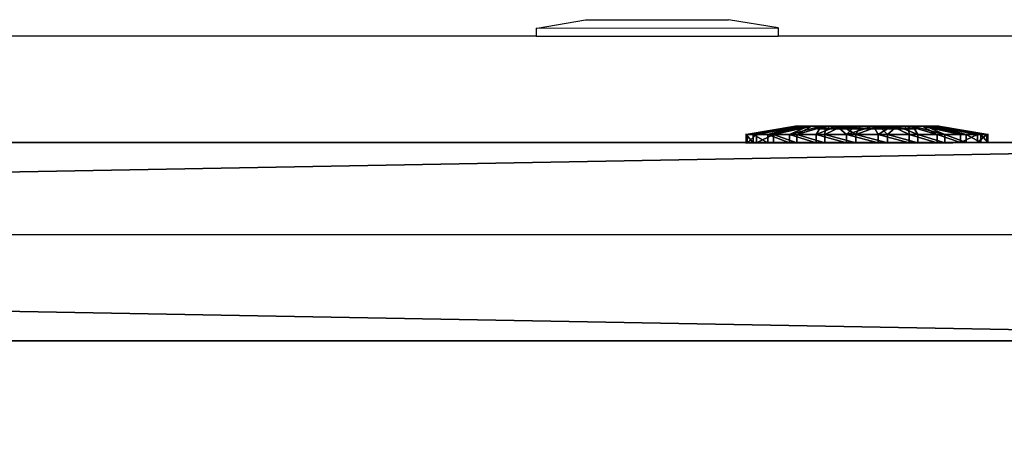
# Model space of a CAD drawing. Units: centimetres. Extents: x -353 to 352, y -202 to 203.
# Drawn here: x 84 to 90, y 39 to 41 of the extents above; entities that cross this region are included whole.
import ezdxf

# ---------------------------------------------------------------- set-up
doc = ezdxf.new("R2010")
doc.units = ezdxf.units.CM
doc.header["$LTSCALE"] = 2.54
doc.layers.get('0').update_dxf_attribs({"true_color": 0xffffff})
doc.layers.add('VP-EQ', color=7, linetype='Continuous', true_color=0x8a3492)

# ---------------------------------------------------------------- blocks, each defined once
blk = doc.blocks.new('Grupuj_6')
at = {"color": 0}
for p, q in [((0.05, 1.4658, 0.6653), (0, 1.4658, 0.6653)), ((0.05, 1.4658, 0.6653), (0, 1.4658, 0.6653)), ((0.05, 1.4583, 0.8573), (0, 1.4583, 0.8573)), ((0.05, 1.4583, 0.8573), (0, 1.4583, 0.8573)), ((0.05, 1.4658, 0.6653), (0.1, 1.1658, 0.693)), ((0.05, 1.4658, 0.6653), (0.1, 1.1658, 0.693)), ((0.05, 1.4583, 0.8573), (0.1, 1.1614, 0.8064)), ((0.05, 1.4583, 0.8573), (0.1, 1.1614, 0.8064)), ((0.05, 1.4233, 0.478), (0, 1.4233, 0.478)), ((0.05, 1.4233, 0.478), (0, 1.4233, 0.478)), ((0.05, 1.4014, 1.0408), (0, 1.4014, 1.0408)), ((0.05, 1.4014, 1.0408), (0, 1.4014, 1.0408)), ((0.05, 1.4233, 0.478), (0.1, 1.1407, 0.5823)), ((0.05, 1.4233, 0.478), (0.1, 1.1407, 0.5823)), ((0.05, 1.4014, 1.0408), (0.1, 1.1278, 0.9148)), ((0.05, 1.4014, 1.0408), (0.1, 1.1278, 0.9148)), ((0.05, 1.3338, 0.308), (0, 1.3338, 0.308)), ((0.05, 1.3338, 0.308), (0, 1.3338, 0.308)), ((0.05, 1.3338, 0.308), (0.1, 1.0879, 0.4819)), ((0.05, 1.3338, 0.308), (0.1, 1.0879, 0.4819)), ((0.05, 1.2989, 1.2034), (0, 1.2989, 1.2034)), ((0.05, 1.2989, 1.2034), (0, 1.2989, 1.2034)), ((0.05, 1.2989, 1.2034), (0.1, 1.0672, 1.0108)), ((0.05, 1.2989, 1.2034), (0.1, 1.0672, 1.0108)), ((0.0501, 1.2034, 0.1669), (0.0001, 1.2034, 0.1669)), ((0.0501, 1.2034, 0.1669), (0.0001, 1.2034, 0.1669)), ((0.0501, 1.2034, 0.1669), (0.1001, 1.0108, 0.3986)), ((0.0501, 1.2034, 0.1669), (0.1001, 1.0108, 0.3986)), ((0.0501, 1.1578, 1.3338), (0.0001, 1.1578, 1.3338)), ((0.0501, 1.1578, 1.3338), (0.0001, 1.1578, 1.3338)), ((0.0501, 1.1578, 1.3338), (0.1001, 0.9839, 1.0878)), ((0.0501, 1.1578, 1.3338), (0.1001, 0.9839, 1.0878)), ((0.0501, 1.0409, 0.0644), (0.0001, 1.0408, 0.0644)), ((0.0501, 1.0409, 0.0644), (0.0001, 1.0408, 0.0644)), ((0.0501, 1.0409, 0.0644), (0.1001, 0.9148, 0.338)), ((0.0501, 1.0409, 0.0644), (0.1001, 0.9148, 0.338)), ((0.0501, 0.9878, 1.4233), (0.0001, 0.9878, 1.4233)), ((0.0501, 0.9878, 1.4233), (0.0001, 0.9878, 1.4233)), ((0.0501, 0.9878, 1.4233), (0.1001, 0.8835, 1.1407)), ((0.0501, 0.9878, 1.4233), (0.1001, 0.8835, 1.1407)), ((0.1001, 1.0128, 0.6249), (0.0842, 1.0128, 0.6249)), ((0.1001, 1.0128, 0.6249), (0.0842, 1.0128, 0.6249)), ((0.1001, 0.9663, 0.9213), (0.0843, 0.9663, 0.9213)), ((0.1001, 0.9663, 0.9213), (0.0843, 0.9663, 0.9213)), ((0.0501, 0.8573, 0.0075), (0.0001, 0.8573, 0.0075)), ((0.0501, 0.8573, 0.0075), (0.0001, 0.8573, 0.0075)), ((0.0501, 0.8573, 0.0075), (0.1001, 0.8064, 0.3044)), ((0.0501, 0.8573, 0.0075), (0.1001, 0.8064, 0.3044)), ((0.0501, 0.8004, 1.4658), (0.0001, 0.8004, 1.4658)), ((0.0501, 0.8004, 1.4658), (0.0001, 0.8004, 1.4658)), ((0.0501, 0.8004, 1.4658), (0.1001, 0.7728, 1.1658)), ((0.0501, 0.8004, 1.4658), (0.1001, 0.7728, 1.1658)), ((0.1001, 0.7794, 0.4365), (0.0843, 0.7794, 0.4365)), ((0.1001, 0.7794, 0.4365), (0.0843, 0.7794, 0.4365)), ((0.0502, 0.6654), (0.0002, 0.6653, 0)), ((0.0502, 0.6654), (0.0002, 0.6653, 0)), ((0.0502, 0.6654), (0.1002, 0.693, 0.3)), ((0.0502, 0.6654), (0.1002, 0.693, 0.3)), ((0.0502, 0.6084, 1.4583), (0.1002, 0.6594, 1.1614)), ((0.0502, 0.6084, 1.4583), (0.1002, 0.6594, 1.1614)), ((0.1002, 0.6864, 1.0293), (0.0844, 0.6864, 1.0293)), ((0.1002, 0.6864, 1.0293), (0.0844, 0.6864, 1.0293)), ((0.0502, 0.6084, 1.4583), (0.0002, 0.6084, 1.4583)), ((0.0502, 0.6084, 1.4583), (0.0002, 0.6084, 1.4583)), ((0.0502, 0.478, 0.0425), (0.1002, 0.5823, 0.3251)), ((0.0502, 0.478, 0.0425), (0.1002, 0.5823, 0.3251)), ((0.0502, 0.4249, 1.4014), (0.1002, 0.551, 1.1277)), ((0.0502, 0.4249, 1.4014), (0.1002, 0.551, 1.1277)), ((0.0502, 0.478, 0.0425), (0.0002, 0.478, 0.0425)), ((0.0502, 0.478, 0.0425), (0.0002, 0.478, 0.0425)), ((0.0502, 0.308, 0.132), (0.1002, 0.4819, 0.3779)), ((0.0502, 0.308, 0.132), (0.1002, 0.4819, 0.3779)), ((0.1002, 0.4995, 0.5444), (0.0844, 0.4995, 0.5444)), ((0.1002, 0.4995, 0.5444), (0.0844, 0.4995, 0.5444)), ((0.0502, 0.4249, 1.4014), (0.0002, 0.4249, 1.4014)), ((0.0502, 0.4249, 1.4014), (0.0002, 0.4249, 1.4014)), ((0.0502, 0.2624, 1.2989), (0.1002, 0.455, 1.0672)), ((0.0502, 0.2624, 1.2989), (0.1002, 0.455, 1.0672)), ((0.1002, 0.453, 0.8408), (0.0844, 0.453, 0.8408)), ((0.1002, 0.453, 0.8408), (0.0844, 0.453, 0.8408)), ((0.0503, 0.1669, 0.2624), (0.1003, 0.3986, 0.455)), ((0.0503, 0.1669, 0.2624), (0.1003, 0.3986, 0.455)), ((0.0503, 0.132, 1.1578), (0.1003, 0.378, 0.9839)), ((0.0503, 0.132, 1.1578), (0.1003, 0.378, 0.9839)), ((0.0502, 0.308, 0.132), (0.0002, 0.308, 0.132)), ((0.0502, 0.308, 0.132), (0.0002, 0.308, 0.132)), ((0.0503, 0.0644, 0.4249), (0.1003, 0.3381, 0.551)), ((0.0503, 0.0644, 0.4249), (0.1003, 0.3381, 0.551)), ((0.0503, 0.0425, 0.9878), (0.1003, 0.3251, 0.8835)), ((0.0503, 0.0425, 0.9878), (0.1003, 0.3251, 0.8835)), ((0.0503, 0.0075, 0.6084), (0.1003, 0.3044, 0.6594)), ((0.0503, 0.0075, 0.6084), (0.1003, 0.3044, 0.6594)), ((0.0503, 0, 0.8004), (0.1003, 0.3, 0.7728)), ((0.0503, 0, 0.8004), (0.1003, 0.3, 0.7728)), ((0.0502, 0.2624, 1.2989), (0.0002, 0.2624, 1.2989)), ((0.0502, 0.2624, 1.2989), (0.0002, 0.2624, 1.2989)), ((0.0503, 0.1669, 0.2624), (0.0003, 0.1669, 0.2624)), ((0.0503, 0.1669, 0.2624), (0.0003, 0.1669, 0.2624)), ((0.0503, 0.132, 1.1578), (0.0003, 0.132, 1.1578)), ((0.0503, 0.132, 1.1578), (0.0003, 0.132, 1.1578)), ((0.0503, 0.0644, 0.4249), (0.0003, 0.0644, 0.4249)), ((0.0503, 0.0644, 0.4249), (0.0003, 0.0644, 0.4249)), ((0.0503, 0.0425, 0.9878), (0.0003, 0.0425, 0.9878)), ((0.0503, 0.0425, 0.9878), (0.0003, 0.0425, 0.9878)), ((0.0503, 0.0075, 0.6084), (0.0003, 0.0075, 0.6084)), ((0.0503, 0.0075, 0.6084), (0.0003, 0.0075, 0.6084)), ((0.0503, 0, 0.8004), (0.0003, 0, 0.8004)), ((0.0503, 0, 0.8004), (0.0003, 0, 0.8004))]:
    blk.add_line(p, q, dxfattribs=at)
at = {"color": 0, "extrusion": (1, 0.000203232, -3.5146e-06)}
for centre in [(0.7329, 0.7329, 0.0003), (0.7329, 0.7329, 0.0003), (0.7329, 0.7329, 0.0003), (0.7329, 0.7329, 0.0003), (0.7329, 0.7329, 0.0003), (0.7329, 0.7329, 0.0003), (0.7329, 0.7329, 0.0003), (0.7329, 0.7329, 0.0003), (0.7329, 0.7329, 0.0003), (0.7329, 0.7329, 0.0003), (0.7329, 0.7329, 0.0003), (0.7329, 0.7329, 0.0003), (0.7329, 0.7329, 0.0003), (0.7329, 0.7329, 0.0003), (0.7329, 0.7329, 0.0003), (0.7329, 0.7329, 0.0003), (0.7329, 0.7329, 0.0003), (0.7329, 0.7329, 0.0003), (0.7329, 0.7329, 0.0003), (0.7329, 0.7329, 0.0003), (0.7329, 0.7329, 0.0003), (0.7329, 0.7329, 0.0003), (0.7329, 0.7329, 0.0003), (0.7329, 0.7329, 0.0003), (0.7329, 0.7329, 0.0003), (0.7329, 0.7329, 0.0503), (0.7329, 0.7329, 0.0503), (0.7329, 0.7329, 0.0503), (0.7329, 0.7329, 0.0503), (0.7329, 0.7329, 0.0503), (0.7329, 0.7329, 0.0503), (0.7329, 0.7329, 0.0503), (0.7329, 0.7329, 0.0503), (0.7329, 0.7329, 0.0503), (0.7329, 0.7329, 0.0503), (0.7329, 0.7329, 0.0503), (0.7329, 0.7329, 0.0503), (0.7329, 0.7329, 0.0503), (0.7329, 0.7329, 0.0503), (0.7329, 0.7329, 0.0503), (0.7329, 0.7329, 0.0503), (0.7329, 0.7329, 0.0503), (0.7329, 0.7329, 0.0503), (0.7329, 0.7329, 0.0503), (0.7329, 0.7329, 0.0503), (0.7329, 0.7329, 0.0503), (0.7329, 0.7329, 0.0503), (0.7329, 0.7329, 0.0503), (0.7329, 0.7329, 0.0503), (0.7329, 0.7329, 0.0503), (0.7329, 0.7329, 0.0503), (0.7329, 0.7329, 0.0503), (0.7329, 0.7329, 0.0503), (0.7329, 0.7329, 0.0503), (0.7329, 0.7329, 0.0503), (0.7329, 0.7329, 0.0503), (0.7329, 0.7329, 0.0503), (0.7329, 0.7329, 0.0503), (0.7329, 0.7329, 0.0503), (0.7329, 0.7329, 0.0503), (0.7329, 0.7329, 0.0503), (0.7329, 0.7329, 0.0503), (0.7329, 0.7329, 0.0503), (0.7329, 0.7329, 0.0503), (0.7329, 0.7329, 0.0503), (0.7329, 0.7329, 0.0503), (0.7329, 0.7329, 0.0503), (0.7329, 0.7329, 0.0503), (0.7329, 0.7329, 0.0503), (0.7329, 0.7329, 0.0503), (0.7329, 0.7329, 0.0503), (0.7329, 0.7329, 0.0503), (0.7329, 0.7329, 0.0503), (0.7329, 0.7329, 0.0503)]:
    blk.add_circle(centre, 0.736, dxfattribs=at)
at = {"color": 0, "extrusion": (1, 0.000344063, -5.95006e-06)}
blk.add_circle((0.7329, 0.7329, 0.1004), 0.4347, dxfattribs=at)
blk.add_circle((0.7329, 0.7329, 0.1004), 0.4347, dxfattribs=at)
blk.add_circle((0.7329, 0.7329, 0.1004), 0.4347, dxfattribs=at)
blk.add_circle((0.7329, 0.7329, 0.1004), 0.4347, dxfattribs=at)
blk.add_circle((0.7329, 0.7329, 0.1004), 0.4347, dxfattribs=at)
blk.add_circle((0.7329, 0.7329, 0.1004), 0.4347, dxfattribs=at)
blk.add_circle((0.7329, 0.7329, 0.1004), 0.4347, dxfattribs=at)
blk.add_circle((0.7329, 0.7329, 0.1004), 0.4347, dxfattribs=at)
blk.add_circle((0.7329, 0.7329, 0.1004), 0.4347, dxfattribs=at)
blk.add_circle((0.7329, 0.7329, 0.1004), 0.4347, dxfattribs=at)
blk.add_circle((0.7329, 0.7329, 0.1004), 0.4347, dxfattribs=at)
blk.add_circle((0.7329, 0.7329, 0.1004), 0.4347, dxfattribs=at)
blk.add_circle((0.7329, 0.7329, 0.1004), 0.4347, dxfattribs=at)
blk.add_circle((0.7329, 0.7329, 0.1004), 0.4347, dxfattribs=at)
blk.add_circle((0.7329, 0.7329, 0.1004), 0.4347, dxfattribs=at)
blk.add_circle((0.7329, 0.7329, 0.1004), 0.4347, dxfattribs=at)
blk.add_circle((0.7329, 0.7329, 0.1004), 0.4347, dxfattribs=at)
blk.add_circle((0.7329, 0.7329, 0.1004), 0.4347, dxfattribs=at)
blk.add_circle((0.7329, 0.7329, 0.1004), 0.4347, dxfattribs=at)
blk.add_circle((0.7329, 0.7329, 0.1004), 0.4347, dxfattribs=at)
blk.add_circle((0.7329, 0.7329, 0.1004), 0.4347, dxfattribs=at)
blk.add_circle((0.7329, 0.7329, 0.1004), 0.4347, dxfattribs=at)
blk.add_circle((0.7329, 0.7329, 0.1004), 0.4347, dxfattribs=at)
blk.add_circle((0.7329, 0.7329, 0.1004), 0.4347, dxfattribs=at)
blk.add_circle((0.7329, 0.7329, 0.1004), 0.4347, dxfattribs=at)
at = {"color": 0, "extrusion": (-1, -0.000344063, 5.95006e-06)}
for centre in [(-0.7329, 0.7329, -0.0846), (-0.7329, 0.7329, -0.0846), (-0.7329, 0.7329, -0.0846), (-0.7329, 0.7329, -0.0846), (-0.7329, 0.7329, -0.0846), (-0.7329, 0.7329, -0.0846), (-0.7329, 0.7329, -0.0846), (-0.7329, 0.7329, -0.1004), (-0.7329, 0.7329, -0.1004), (-0.7329, 0.7329, -0.1004), (-0.7329, 0.7329, -0.1004), (-0.7329, 0.7329, -0.1004), (-0.7329, 0.7329, -0.1004), (-0.7329, 0.7329, -0.1004)]:
    blk.add_circle(centre, 0.3, dxfattribs=at)
at = {"color": 0}
mesh = blk.add_polyface(dxfattribs=at)
corners = [(0, 1.4233, 0.478), (0.05, 1.4658, 0.6653), (0.05, 1.4233, 0.478), (0, 1.4658, 0.6653)]
mesh.append_faces([[corners[k] for k in face] for face in [(0, 1, 2), (1, 0, 3)]], dxfattribs={"vtx0": -1, "color": 0})
mesh = blk.add_polyface(dxfattribs=at)
corners = [(0, 1.4658, 0.6653), (0.05, 1.4583, 0.8573), (0.05, 1.4658, 0.6653), (0, 1.4583, 0.8573)]
mesh.append_faces([[corners[k] for k in face] for face in [(0, 1, 2), (1, 0, 3)]], dxfattribs={"vtx0": -1, "color": 0})
mesh = blk.add_polyface(dxfattribs=at)
corners = [(0.0003, 0.0425, 0.9878), (0.0003, 0.0075, 0.6084), (0.0003, 0, 0.8004), (0.0003, 0.0644, 0.4249), (0.0003, 0.132, 1.1578), (0.0003, 0.1669, 0.2624), (0.0002, 0.2624, 1.2989), (0.0002, 0.308, 0.132), (0.0002, 0.4249, 1.4014), (0.0002, 0.478, 0.0425), (0.0002, 0.6084, 1.4583), (0.0002, 0.6653, 0), (0.0001, 0.8004, 1.4658), (0.0001, 0.8573, 0.0075), (0.0001, 0.9878, 1.4233), (0.0001, 1.0408, 0.0644), (0.0001, 1.1578, 1.3338), (0.0001, 1.2034, 0.1669), (0, 1.2989, 1.2034), (0, 1.3338, 0.308), (0, 1.4014, 1.0408), (0, 1.4233, 0.478), (0, 1.4583, 0.8573), (0, 1.4658, 0.6653)]
mesh.append_faces([[corners[k] for k in face] for face in [(0, 1, 2), (21, 22, 23)]], dxfattribs={"vtx0": -1, "color": 0})
mesh.append_faces([[corners[k] for k in face] for face in [(1, 0, 3), (3, 4, 5), (5, 6, 7), (7, 8, 9), (9, 10, 11), (11, 12, 13), (13, 14, 15), (15, 16, 17), (17, 18, 19), (19, 20, 21)]], dxfattribs={"vtx0": -1, "vtx1": -1, "color": 0})
mesh.append_faces([[corners[k] for k in face] for face in [(3, 0, 4), (5, 4, 6), (7, 6, 8), (9, 8, 10), (11, 10, 12), (13, 12, 14), (15, 14, 16), (17, 16, 18), (19, 18, 20), (21, 20, 22)]], dxfattribs={"vtx0": -1, "vtx2": -1, "color": 0})
mesh = blk.add_polyface(dxfattribs=at)
corners = [(0, 1.4583, 0.8573), (0.05, 1.4014, 1.0408), (0.05, 1.4583, 0.8573), (0, 1.4014, 1.0408)]
mesh.append_faces([[corners[k] for k in face] for face in [(0, 1, 2), (1, 0, 3)]], dxfattribs={"vtx0": -1, "color": 0})
mesh = blk.add_polyface(dxfattribs=at)
corners = [(0.0503, 0.0075, 0.6084), (0.0503, 0.0425, 0.9878), (0.0503, 0, 0.8004), (0.0503, 0.0644, 0.4249), (0.0503, 0.132, 1.1578), (0.0503, 0.1669, 0.2624), (0.0502, 0.2624, 1.2989), (0.0502, 0.308, 0.132), (0.0502, 0.4249, 1.4014), (0.0502, 0.478, 0.0425), (0.0502, 0.6084, 1.4583), (0.0502, 0.6654), (0.0501, 0.8004, 1.4658), (0.0501, 0.8573, 0.0075), (0.0501, 0.9878, 1.4233), (0.0501, 1.0409, 0.0644), (0.0501, 1.1578, 1.3338), (0.0501, 1.2034, 0.1669), (0.05, 1.2989, 1.2034), (0.05, 1.3338, 0.308), (0.05, 1.4014, 1.0408), (0.05, 1.4233, 0.478), (0.05, 1.4583, 0.8573), (0.05, 1.4658, 0.6653)]
mesh.append_faces([[corners[k] for k in face] for face in [(0, 1, 2), (22, 21, 23)]], dxfattribs={"vtx0": -1, "color": 0})
mesh.append_faces([[corners[k] for k in face] for face in [(1, 3, 4), (4, 5, 6), (6, 7, 8), (8, 9, 10), (10, 11, 12), (12, 13, 14), (14, 15, 16), (16, 17, 18), (18, 19, 20), (20, 21, 22)]], dxfattribs={"vtx0": -1, "vtx1": -1, "color": 0})
mesh.append_faces([[corners[k] for k in face] for face in [(1, 0, 3), (4, 3, 5), (6, 5, 7), (8, 7, 9), (10, 9, 11), (12, 11, 13), (14, 13, 15), (16, 15, 17), (18, 17, 19), (20, 19, 21)]], dxfattribs={"vtx0": -1, "vtx2": -1, "color": 0})
mesh = blk.add_polyface(dxfattribs=at)
corners = [(0.05, 1.4233, 0.478), (0.1, 1.1658, 0.693), (0.1, 1.1407, 0.5823), (0.05, 1.4658, 0.6653)]
mesh.append_faces([[corners[k] for k in face] for face in [(0, 1, 2), (1, 0, 3)]], dxfattribs={"vtx0": -1, "color": 0})
mesh = blk.add_polyface(dxfattribs=at)
corners = [(0.1, 1.1658, 0.693), (0.05, 1.4583, 0.8573), (0.1, 1.1614, 0.8064), (0.05, 1.4658, 0.6653)]
mesh.append_faces([[corners[k] for k in face] for face in [(0, 1, 2), (1, 0, 3)]], dxfattribs={"vtx0": -1, "color": 0})
mesh = blk.add_polyface(dxfattribs=at)
corners = [(0.1, 1.1614, 0.8064), (0.05, 1.4014, 1.0408), (0.1, 1.1278, 0.9148), (0.05, 1.4583, 0.8573)]
mesh.append_faces([[corners[k] for k in face] for face in [(0, 1, 2), (1, 0, 3)]], dxfattribs={"vtx0": -1, "color": 0})
mesh = blk.add_polyface(dxfattribs=at)
corners = [(0, 1.3338, 0.308), (0.05, 1.4233, 0.478), (0.05, 1.3338, 0.308), (0, 1.4233, 0.478)]
mesh.append_faces([[corners[k] for k in face] for face in [(0, 1, 2), (1, 0, 3)]], dxfattribs={"vtx0": -1, "color": 0})
mesh = blk.add_polyface(dxfattribs=at)
corners = [(0, 1.4014, 1.0408), (0.05, 1.2989, 1.2034), (0.05, 1.4014, 1.0408), (0, 1.2989, 1.2034)]
mesh.append_faces([[corners[k] for k in face] for face in [(0, 1, 2), (1, 0, 3)]], dxfattribs={"vtx0": -1, "color": 0})
mesh = blk.add_polyface(dxfattribs=at)
corners = [(0.05, 1.3338, 0.308), (0.1, 1.1407, 0.5823), (0.1, 1.0879, 0.4819), (0.05, 1.4233, 0.478)]
mesh.append_faces([[corners[k] for k in face] for face in [(0, 1, 2), (1, 0, 3)]], dxfattribs={"vtx0": -1, "color": 0})
mesh = blk.add_polyface(dxfattribs=at)
corners = [(0.1, 1.1278, 0.9148), (0.05, 1.2989, 1.2034), (0.1, 1.0672, 1.0108), (0.05, 1.4014, 1.0408)]
mesh.append_faces([[corners[k] for k in face] for face in [(0, 1, 2), (1, 0, 3)]], dxfattribs={"vtx0": -1, "color": 0})
mesh = blk.add_polyface(dxfattribs=at)
corners = [(0.0001, 1.2034, 0.1669), (0.05, 1.3338, 0.308), (0.0501, 1.2034, 0.1669), (0, 1.3338, 0.308)]
mesh.append_faces([[corners[k] for k in face] for face in [(0, 1, 2), (1, 0, 3)]], dxfattribs={"vtx0": -1, "color": 0})
mesh = blk.add_polyface(dxfattribs=at)
corners = [(0.0501, 1.2034, 0.1669), (0.1, 1.0879, 0.4819), (0.1001, 1.0108, 0.3986), (0.05, 1.3338, 0.308)]
mesh.append_faces([[corners[k] for k in face] for face in [(0, 1, 2), (1, 0, 3)]], dxfattribs={"vtx0": -1, "color": 0})
mesh = blk.add_polyface(dxfattribs=at)
corners = [(0.0001, 1.1578, 1.3338), (0.05, 1.2989, 1.2034), (0, 1.2989, 1.2034), (0.0501, 1.1578, 1.3338)]
mesh.append_faces([[corners[k] for k in face] for face in [(0, 1, 2), (1, 0, 3)]], dxfattribs={"vtx0": -1, "color": 0})
mesh = blk.add_polyface(dxfattribs=at)
corners = [(0.1, 1.0672, 1.0108), (0.0501, 1.1578, 1.3338), (0.1001, 0.9839, 1.0878), (0.05, 1.2989, 1.2034)]
mesh.append_faces([[corners[k] for k in face] for face in [(0, 1, 2), (1, 0, 3)]], dxfattribs={"vtx0": -1, "color": 0})
mesh = blk.add_polyface(dxfattribs=at)
corners = [(0.0501, 1.2034, 0.1669), (0.0001, 1.0408, 0.0644), (0.0001, 1.2034, 0.1669), (0.0501, 1.0409, 0.0644)]
mesh.append_faces([[corners[k] for k in face] for face in [(0, 1, 2), (1, 0, 3)]], dxfattribs={"vtx0": -1, "color": 0})
mesh = blk.add_polyface(dxfattribs=at)
corners = [(0.0501, 1.0409, 0.0644), (0.1001, 1.0108, 0.3986), (0.1001, 0.9148, 0.338), (0.0501, 1.2034, 0.1669)]
mesh.append_faces([[corners[k] for k in face] for face in [(0, 1, 2), (1, 0, 3)]], dxfattribs={"vtx0": -1, "color": 0})
mesh = blk.add_polyface(dxfattribs=at)
corners = [(0.0001, 0.9878, 1.4233), (0.0501, 1.1578, 1.3338), (0.0001, 1.1578, 1.3338), (0.0501, 0.9878, 1.4233)]
mesh.append_faces([[corners[k] for k in face] for face in [(0, 1, 2), (1, 0, 3)]], dxfattribs={"vtx0": -1, "color": 0})
mesh = blk.add_polyface(dxfattribs=at)
corners = [(0.1001, 0.9839, 1.0878), (0.0501, 0.9878, 1.4233), (0.1001, 0.8835, 1.1407), (0.0501, 1.1578, 1.3338)]
mesh.append_faces([[corners[k] for k in face] for face in [(0, 1, 2), (1, 0, 3)]], dxfattribs={"vtx0": -1, "color": 0})
mesh = blk.add_polyface(dxfattribs=at)
corners = [(0.1002, 0.4819, 0.3779), (0.1002, 0.453, 0.8408), (0.1003, 0.3986, 0.455), (0.1002, 0.4995, 0.5444), (0.1002, 0.5823, 0.3251), (0.1001, 0.7794, 0.4365), (0.1002, 0.693, 0.3), (0.1001, 0.8064, 0.3044), (0.1001, 1.0128, 0.6249), (0.1001, 0.9148, 0.338), (0.1001, 1.0108, 0.3986), (0.1, 1.0879, 0.4819), (0.1, 1.0672, 1.0108), (0.1, 1.1278, 0.9148), (0.1, 1.1407, 0.5823), (0.1, 1.1614, 0.8064), (0.1, 1.1658, 0.693), (0.1003, 0.3044, 0.6594), (0.1003, 0.3251, 0.8835), (0.1003, 0.3, 0.7728), (0.1003, 0.3381, 0.551), (0.1003, 0.378, 0.9839), (0.1002, 0.455, 1.0672), (0.1002, 0.6864, 1.0293), (0.1002, 0.551, 1.1277), (0.1002, 0.6594, 1.1614), (0.1001, 0.7728, 1.1658), (0.1001, 0.9663, 0.9213), (0.1001, 0.8835, 1.1407), (0.1001, 0.9839, 1.0878)]
mesh.append_faces([[corners[k] for k in face] for face in [(15, 14, 16), (17, 18, 19)]], dxfattribs={"vtx0": -1, "color": 0})
mesh.append_faces([[corners[k] for k in face] for face in [(0, 1, 2), (1, 0, 3), (3, 4, 5), (5, 7, 8), (12, 11, 13), (13, 14, 15), (18, 20, 21), (21, 2, 22), (22, 23, 24), (24, 23, 25), (25, 23, 26), (26, 27, 28), (28, 27, 29), (29, 8, 12)]], dxfattribs={"vtx0": -1, "vtx1": -1, "color": 0})
mesh.append_faces([[corners[k] for k in face] for face in [(8, 11, 12), (22, 2, 1)]], dxfattribs={"vtx0": -1, "vtx1": -1, "vtx2": -1, "color": 0})
mesh.append_faces([[corners[k] for k in face] for face in [(3, 0, 4), (5, 4, 6), (5, 6, 7), (8, 7, 9), (8, 9, 10), (8, 10, 11), (13, 11, 14), (18, 17, 20), (21, 20, 2), (22, 1, 23), (26, 23, 27), (29, 27, 8)]], dxfattribs={"vtx0": -1, "vtx2": -1, "color": 0})
mesh = blk.add_polyface(dxfattribs=at)
corners = [(0.0501, 1.0409, 0.0644), (0.0001, 0.8573, 0.0075), (0.0001, 1.0408, 0.0644), (0.0501, 0.8573, 0.0075)]
mesh.append_faces([[corners[k] for k in face] for face in [(0, 1, 2), (1, 0, 3)]], dxfattribs={"vtx0": -1, "color": 0})
mesh = blk.add_polyface(dxfattribs=at)
corners = [(0.0501, 0.8573, 0.0075), (0.1001, 0.9148, 0.338), (0.1001, 0.8064, 0.3044), (0.0501, 1.0409, 0.0644)]
mesh.append_faces([[corners[k] for k in face] for face in [(0, 1, 2), (1, 0, 3)]], dxfattribs={"vtx0": -1, "color": 0})
mesh = blk.add_polyface(dxfattribs=at)
corners = [(0.0001, 0.8004, 1.4658), (0.0501, 0.9878, 1.4233), (0.0001, 0.9878, 1.4233), (0.0501, 0.8004, 1.4658)]
mesh.append_faces([[corners[k] for k in face] for face in [(0, 1, 2), (1, 0, 3)]], dxfattribs={"vtx0": -1, "color": 0})
mesh = blk.add_polyface(dxfattribs=at)
corners = [(0.1001, 0.8835, 1.1407), (0.0501, 0.8004, 1.4658), (0.1001, 0.7728, 1.1658), (0.0501, 0.9878, 1.4233)]
mesh.append_faces([[corners[k] for k in face] for face in [(0, 1, 2), (1, 0, 3)]], dxfattribs={"vtx0": -1, "color": 0})
mesh = blk.add_polyface(dxfattribs=at)
corners = [(0.0843, 0.7794, 0.4365), (0.1001, 1.0128, 0.6249), (0.0842, 1.0128, 0.6249), (0.1001, 0.7794, 0.4365)]
mesh.append_faces([[corners[k] for k in face] for face in [(0, 1, 2), (1, 0, 3)]], dxfattribs={"vtx0": -1, "color": 0})
mesh = blk.add_polyface(dxfattribs=at)
corners = [(0.1001, 0.9663, 0.9213), (0.0842, 1.0128, 0.6249), (0.1001, 1.0128, 0.6249), (0.0843, 0.9663, 0.9213)]
mesh.append_faces([[corners[k] for k in face] for face in [(0, 1, 2), (1, 0, 3)]], dxfattribs={"vtx0": -1, "color": 0})
mesh = blk.add_polyface(dxfattribs=at)
corners = [(0.0844, 0.4995, 0.5444), (0.0844, 0.6864, 1.0293), (0.0844, 0.453, 0.8408), (0.0843, 0.7794, 0.4365), (0.0843, 0.9663, 0.9213), (0.0842, 1.0128, 0.6249)]
mesh.append_faces([[corners[k] for k in face] for face in [(0, 1, 2), (4, 3, 5)]], dxfattribs={"vtx0": -1, "color": 0})
mesh.append_faces([[corners[k] for k in face] for face in [(1, 3, 4)]], dxfattribs={"vtx0": -1, "vtx1": -1, "color": 0})
mesh.append_faces([[corners[k] for k in face] for face in [(1, 0, 3)]], dxfattribs={"vtx0": -1, "vtx2": -1, "color": 0})
mesh = blk.add_polyface(dxfattribs=at)
corners = [(0.1001, 0.9663, 0.9213), (0.0844, 0.6864, 1.0293), (0.0843, 0.9663, 0.9213), (0.1002, 0.6864, 1.0293)]
mesh.append_faces([[corners[k] for k in face] for face in [(0, 1, 2), (1, 0, 3)]], dxfattribs={"vtx0": -1, "color": 0})
mesh = blk.add_polyface(dxfattribs=at)
corners = [(0.0501, 0.8573, 0.0075), (0.0002, 0.6653, 0), (0.0001, 0.8573, 0.0075), (0.0502, 0.6654)]
mesh.append_faces([[corners[k] for k in face] for face in [(0, 1, 2), (1, 0, 3)]], dxfattribs={"vtx0": -1, "color": 0})
mesh = blk.add_polyface(dxfattribs=at)
corners = [(0.0501, 0.8573, 0.0075), (0.1002, 0.693, 0.3), (0.0502, 0.6654), (0.1001, 0.8064, 0.3044)]
mesh.append_faces([[corners[k] for k in face] for face in [(0, 1, 2), (1, 0, 3)]], dxfattribs={"vtx0": -1, "color": 0})
mesh = blk.add_polyface(dxfattribs=at)
corners = [(0.0002, 0.6084, 1.4583), (0.0501, 0.8004, 1.4658), (0.0001, 0.8004, 1.4658), (0.0502, 0.6084, 1.4583)]
mesh.append_faces([[corners[k] for k in face] for face in [(0, 1, 2), (1, 0, 3)]], dxfattribs={"vtx0": -1, "color": 0})
mesh = blk.add_polyface(dxfattribs=at)
corners = [(0.1002, 0.6594, 1.1614), (0.0501, 0.8004, 1.4658), (0.0502, 0.6084, 1.4583), (0.1001, 0.7728, 1.1658)]
mesh.append_faces([[corners[k] for k in face] for face in [(0, 1, 2), (1, 0, 3)]], dxfattribs={"vtx0": -1, "color": 0})
mesh = blk.add_polyface(dxfattribs=at)
corners = [(0.0844, 0.4995, 0.5444), (0.1001, 0.7794, 0.4365), (0.0843, 0.7794, 0.4365), (0.1002, 0.4995, 0.5444)]
mesh.append_faces([[corners[k] for k in face] for face in [(0, 1, 2), (1, 0, 3)]], dxfattribs={"vtx0": -1, "color": 0})
mesh = blk.add_polyface(dxfattribs=at)
corners = [(0.0502, 0.6654), (0.0002, 0.478, 0.0425), (0.0002, 0.6653, 0), (0.0502, 0.478, 0.0425)]
mesh.append_faces([[corners[k] for k in face] for face in [(0, 1, 2), (1, 0, 3)]], dxfattribs={"vtx0": -1, "color": 0})
mesh = blk.add_polyface(dxfattribs=at)
corners = [(0.0502, 0.6654), (0.1002, 0.5823, 0.3251), (0.0502, 0.478, 0.0425), (0.1002, 0.693, 0.3)]
mesh.append_faces([[corners[k] for k in face] for face in [(0, 1, 2), (1, 0, 3)]], dxfattribs={"vtx0": -1, "color": 0})
mesh = blk.add_polyface(dxfattribs=at)
corners = [(0.1002, 0.551, 1.1277), (0.0502, 0.6084, 1.4583), (0.0502, 0.4249, 1.4014), (0.1002, 0.6594, 1.1614)]
mesh.append_faces([[corners[k] for k in face] for face in [(0, 1, 2), (1, 0, 3)]], dxfattribs={"vtx0": -1, "color": 0})
mesh = blk.add_polyface(dxfattribs=at)
corners = [(0.1002, 0.6864, 1.0293), (0.0844, 0.453, 0.8408), (0.0844, 0.6864, 1.0293), (0.1002, 0.453, 0.8408)]
mesh.append_faces([[corners[k] for k in face] for face in [(0, 1, 2), (1, 0, 3)]], dxfattribs={"vtx0": -1, "color": 0})
mesh = blk.add_polyface(dxfattribs=at)
corners = [(0.0002, 0.4249, 1.4014), (0.0502, 0.6084, 1.4583), (0.0002, 0.6084, 1.4583), (0.0502, 0.4249, 1.4014)]
mesh.append_faces([[corners[k] for k in face] for face in [(0, 1, 2), (1, 0, 3)]], dxfattribs={"vtx0": -1, "color": 0})
mesh = blk.add_polyface(dxfattribs=at)
corners = [(0.0502, 0.478, 0.0425), (0.1002, 0.4819, 0.3779), (0.0502, 0.308, 0.132), (0.1002, 0.5823, 0.3251)]
mesh.append_faces([[corners[k] for k in face] for face in [(0, 1, 2), (1, 0, 3)]], dxfattribs={"vtx0": -1, "color": 0})
mesh = blk.add_polyface(dxfattribs=at)
corners = [(0.1002, 0.455, 1.0672), (0.0502, 0.4249, 1.4014), (0.0502, 0.2624, 1.2989), (0.1002, 0.551, 1.1277)]
mesh.append_faces([[corners[k] for k in face] for face in [(0, 1, 2), (1, 0, 3)]], dxfattribs={"vtx0": -1, "color": 0})
mesh = blk.add_polyface(dxfattribs=at)
corners = [(0.0502, 0.478, 0.0425), (0.0002, 0.308, 0.132), (0.0002, 0.478, 0.0425), (0.0502, 0.308, 0.132)]
mesh.append_faces([[corners[k] for k in face] for face in [(0, 1, 2), (1, 0, 3)]], dxfattribs={"vtx0": -1, "color": 0})
mesh = blk.add_polyface(dxfattribs=at)
corners = [(0.0502, 0.308, 0.132), (0.1003, 0.3986, 0.455), (0.0503, 0.1669, 0.2624), (0.1002, 0.4819, 0.3779)]
mesh.append_faces([[corners[k] for k in face] for face in [(0, 1, 2), (1, 0, 3)]], dxfattribs={"vtx0": -1, "color": 0})
mesh = blk.add_polyface(dxfattribs=at)
corners = [(0.0844, 0.4995, 0.5444), (0.1002, 0.453, 0.8408), (0.1002, 0.4995, 0.5444), (0.0844, 0.453, 0.8408)]
mesh.append_faces([[corners[k] for k in face] for face in [(0, 1, 2), (1, 0, 3)]], dxfattribs={"vtx0": -1, "color": 0})
mesh = blk.add_polyface(dxfattribs=at)
corners = [(0.0002, 0.2624, 1.2989), (0.0502, 0.4249, 1.4014), (0.0002, 0.4249, 1.4014), (0.0502, 0.2624, 1.2989)]
mesh.append_faces([[corners[k] for k in face] for face in [(0, 1, 2), (1, 0, 3)]], dxfattribs={"vtx0": -1, "color": 0})
mesh = blk.add_polyface(dxfattribs=at)
corners = [(0.1003, 0.378, 0.9839), (0.0502, 0.2624, 1.2989), (0.0503, 0.132, 1.1578), (0.1002, 0.455, 1.0672)]
mesh.append_faces([[corners[k] for k in face] for face in [(0, 1, 2), (1, 0, 3)]], dxfattribs={"vtx0": -1, "color": 0})
mesh = blk.add_polyface(dxfattribs=at)
corners = [(0.0503, 0.1669, 0.2624), (0.1003, 0.3381, 0.551), (0.0503, 0.0644, 0.4249), (0.1003, 0.3986, 0.455)]
mesh.append_faces([[corners[k] for k in face] for face in [(0, 1, 2), (1, 0, 3)]], dxfattribs={"vtx0": -1, "color": 0})
mesh = blk.add_polyface(dxfattribs=at)
corners = [(0.1003, 0.3251, 0.8835), (0.0503, 0.132, 1.1578), (0.0503, 0.0425, 0.9878), (0.1003, 0.378, 0.9839)]
mesh.append_faces([[corners[k] for k in face] for face in [(0, 1, 2), (1, 0, 3)]], dxfattribs={"vtx0": -1, "color": 0})
mesh = blk.add_polyface(dxfattribs=at)
corners = [(0.0502, 0.308, 0.132), (0.0003, 0.1669, 0.2624), (0.0002, 0.308, 0.132), (0.0503, 0.1669, 0.2624)]
mesh.append_faces([[corners[k] for k in face] for face in [(0, 1, 2), (1, 0, 3)]], dxfattribs={"vtx0": -1, "color": 0})
mesh = blk.add_polyface(dxfattribs=at)
corners = [(0.0503, 0.0644, 0.4249), (0.1003, 0.3044, 0.6594), (0.0503, 0.0075, 0.6084), (0.1003, 0.3381, 0.551)]
mesh.append_faces([[corners[k] for k in face] for face in [(0, 1, 2), (1, 0, 3)]], dxfattribs={"vtx0": -1, "color": 0})
mesh = blk.add_polyface(dxfattribs=at)
corners = [(0.1003, 0.3, 0.7728), (0.0503, 0.0425, 0.9878), (0.0503, 0, 0.8004), (0.1003, 0.3251, 0.8835)]
mesh.append_faces([[corners[k] for k in face] for face in [(0, 1, 2), (1, 0, 3)]], dxfattribs={"vtx0": -1, "color": 0})
mesh = blk.add_polyface(dxfattribs=at)
corners = [(0.0503, 0.0075, 0.6084), (0.1003, 0.3, 0.7728), (0.0503, 0, 0.8004), (0.1003, 0.3044, 0.6594)]
mesh.append_faces([[corners[k] for k in face] for face in [(0, 1, 2), (1, 0, 3)]], dxfattribs={"vtx0": -1, "color": 0})
mesh = blk.add_polyface(dxfattribs=at)
corners = [(0.0502, 0.2624, 1.2989), (0.0003, 0.132, 1.1578), (0.0503, 0.132, 1.1578), (0.0002, 0.2624, 1.2989)]
mesh.append_faces([[corners[k] for k in face] for face in [(0, 1, 2), (1, 0, 3)]], dxfattribs={"vtx0": -1, "color": 0})
mesh = blk.add_polyface(dxfattribs=at)
corners = [(0.0503, 0.0644, 0.4249), (0.0003, 0.1669, 0.2624), (0.0503, 0.1669, 0.2624), (0.0003, 0.0644, 0.4249)]
mesh.append_faces([[corners[k] for k in face] for face in [(0, 1, 2), (1, 0, 3)]], dxfattribs={"vtx0": -1, "color": 0})
mesh = blk.add_polyface(dxfattribs=at)
corners = [(0.0503, 0.132, 1.1578), (0.0003, 0.0425, 0.9878), (0.0503, 0.0425, 0.9878), (0.0003, 0.132, 1.1578)]
mesh.append_faces([[corners[k] for k in face] for face in [(0, 1, 2), (1, 0, 3)]], dxfattribs={"vtx0": -1, "color": 0})
mesh = blk.add_polyface(dxfattribs=at)
corners = [(0.0503, 0.0075, 0.6084), (0.0003, 0.0644, 0.4249), (0.0503, 0.0644, 0.4249), (0.0003, 0.0075, 0.6084)]
mesh.append_faces([[corners[k] for k in face] for face in [(0, 1, 2), (1, 0, 3)]], dxfattribs={"vtx0": -1, "color": 0})
mesh = blk.add_polyface(dxfattribs=at)
corners = [(0.0503, 0.0425, 0.9878), (0.0003, 0, 0.8004), (0.0503, 0, 0.8004), (0.0003, 0.0425, 0.9878)]
mesh.append_faces([[corners[k] for k in face] for face in [(0, 1, 2), (1, 0, 3)]], dxfattribs={"vtx0": -1, "color": 0})
mesh = blk.add_polyface(dxfattribs=at)
corners = [(0.0503, 0, 0.8004), (0.0003, 0.0075, 0.6084), (0.0503, 0.0075, 0.6084), (0.0003, 0, 0.8004)]
mesh.append_faces([[corners[k] for k in face] for face in [(0, 1, 2), (1, 0, 3)]], dxfattribs={"vtx0": -1, "color": 0})
blk = doc.blocks.new('Komponent_10')
at = {"color": 0, "xscale": 1.391014049241899, "yscale": 1.391014049241899, "zscale": 1.391014049241899, "rotation": 360}
blk.add_blockref('Grupuj_6', (0.0238, -0.0011, 0.0413), dxfattribs=at)
blk = doc.blocks.new('Grupuj_28')
at = {"color": 0}
for p, q in [((0, 0, -5.4186), (0, 65.9866, -5.4186)), ((0, 65.9866, 29.0667), (0, 0, 29.0667)), ((0, 0, -5.4186), (0, 65.9866, -5.4186)), ((0, 65.9866, 29.0667), (0, 0, 29.0667)), ((1.2, 0, -5.4186), (1.2, 65.9866, -5.4186)), ((1.2, 65.9866, 29.0667), (1.2, 0, 29.0667)), ((1.2, 65.9866, 29.0667), (1.2, 0, 29.0667)), ((1.2, 0, -5.4186), (1.2, 65.9866, -5.4186))]:
    blk.add_line(p, q, dxfattribs=at)
at = {"color": 28, "true_color": 0x301b02}
mesh = blk.add_polyface(dxfattribs=at)
corners = [(1.2, 65.9866, -5.4186), (0, 0, -5.4186), (0, 65.9866, -5.4186), (1.2, 0, -5.4186)]
mesh.append_faces([[corners[k] for k in face] for face in [(0, 1, 2), (1, 0, 3)]], dxfattribs={"vtx0": -1, "color": 28})
mesh = blk.add_polyface(dxfattribs=at)
corners = [(1.2, 0, 29.0667), (0, 65.9866, 29.0667), (0, 0, 29.0667), (1.2, 65.9866, 29.0667)]
mesh.append_faces([[corners[k] for k in face] for face in [(0, 1, 2), (1, 0, 3)]], dxfattribs={"vtx0": -1, "color": 28})
at = {"color": 0}
mesh = blk.add_polyface(dxfattribs=at)
corners = [(0, 65.9866, 29.0667), (0, 0, -5.4186), (0, 0, 29.0667), (0, 65.9866, -5.4186)]
mesh.append_faces([[corners[k] for k in face] for face in [(0, 1, 2), (1, 0, 3)]], dxfattribs={"vtx0": -1, "color": 0})
mesh = blk.add_polyface(dxfattribs=at)
corners = [(1.2, 0, -5.4186), (1.2, 52.1327, -1.6694), (1.2, 0, 29.0667), (1.2, 65.9866, -5.4186), (1.2, 52.0171, -1.5922), (1.2, 51.9398, -1.4766), (1.2, 50.8565, 3.8311), (1.2, 50.8498, 3.9256), (1.2, 51.9127, -1.3402), (1.2, 51.3344, 2.4513), (1.2, 51.4162, 2.2912), (1.2, 51.5383, 2.1592), (1.2, 51.6916, 2.0654), (1.2, 51.8647, 2.0166), (1.2, 52.6605, -0.6508), (1.2, 52.9056, -0.7232), (1.2, 52.6862, -0.6384), (1.2, 52.7143, -0.6347), (1.2, 52.7472, -0.6431), (1.2, 50.9055, 4.1052), (1.2, 65.9866, 29.0667), (1.2, 50.8665, 4.0188), (1.2, 52.412, 4.0289), (1.2, 51.5761, 3.9275), (1.2, 51.8905, 2.8587), (1.2, 51.9129, 2.8223), (1.2, 51.9503, 2.8014), (1.2, 52.3764, 3.9275), (1.2, 51.9931, 2.8014), (1.2, 52.0305, 2.8223), (1.2, 52.053, 2.8587), (1.2, 51.9127, 1.1735), (1.2, 52.0445, 2.0166), (1.2, 51.9406, 1.2962), (1.2, 51.9997, 1.3888), (1.2, 52.0861, 1.4564), (1.2, 52.2176, 2.0654), (1.2, 52.1841, 1.4905), (1.2, 52.2685, 1.4986), (1.2, 52.3709, 2.1592), (1.2, 52.3624, 1.4888), (1.2, 52.4443, 1.4599), (1.2, 52.493, 2.2912), (1.2, 52.5035, 1.4222), (1.2, 52.5748, 2.4513), (1.2, 52.5509, 1.3749), (1.2, 52.5636, 1.3637), (1.2, 52.5808, 1.3543), (1.2, 53.0558, 3.8311), (1.2, 52.5985, 1.3493), (1.2, 52.6132, 1.3481), (1.2, 52.6315, 1.3502), (1.2, 52.6489, 1.3561), (1.2, 52.6654, 1.3664), (1.2, 52.7209, 1.4088), (1.2, 52.8079, 1.4592), (1.2, 52.9001, 1.4982), (1.2, 52.9966, 1.5238), (1.2, 53.0957, 1.5395)]
mesh.append_faces([[corners[k] for k in face] for face in [(17, 15, 18), (27, 29, 30)]], dxfattribs={"vtx0": -1, "color": 0})
mesh.append_faces([[corners[k] for k in face] for face in [(0, 1, 2), (6, 8, 9), (9, 8, 10), (10, 8, 11), (11, 8, 12), (12, 8, 13), (14, 15, 16), (16, 15, 17), (2, 19, 20), (19, 2, 21), (21, 2, 7), (22, 26, 27), (13, 31, 32), (31, 13, 8), (32, 35, 36), (36, 38, 39), (39, 41, 42), (42, 43, 44), (44, 47, 48)]], dxfattribs={"vtx0": -1, "vtx1": -1, "color": 0})
mesh.append_faces([[corners[k] for k in face] for face in [(2, 5, 6)]], dxfattribs={"vtx0": -1, "vtx1": -1, "vtx2": -1, "color": 0})
mesh.append_faces([[corners[k] for k in face] for face in [(1, 0, 3), (2, 1, 4), (2, 4, 5), (2, 6, 7), (6, 5, 8), (22, 23, 24), (22, 24, 25), (22, 25, 26), (27, 26, 28), (27, 28, 29), (32, 31, 33), (32, 33, 34), (32, 34, 35), (36, 35, 37), (36, 37, 38), (39, 38, 40), (39, 40, 41), (42, 41, 43), (44, 43, 45), (44, 45, 46), (44, 46, 47), (48, 47, 49), (48, 49, 50), (48, 50, 51), (48, 51, 52), (48, 52, 53), (48, 53, 54), (48, 54, 55), (48, 55, 56), (48, 56, 57), (48, 57, 58)]], dxfattribs={"vtx0": -1, "vtx2": -1, "color": 0})
blk = doc.blocks.new('Komponent_296')
at = {"color": 250, "true_color": 0x161b13}
blk.add_blockref('Grupuj_28', (0, 0), dxfattribs=at)
at = {"color": 251, "true_color": 0x535353, "xscale": 0.7188999999999991, "yscale": 0.7188999999999987, "zscale": 0.7188999999999991, "rotation": 360}
blk.add_blockref('Komponent_10', (1.1826, 3.8961, 21.7728), dxfattribs=at)
blk = doc.blocks.new('Grupuj_40')
at = {"color": 0}
for p, q in [((77, 77.4293), (77, 1.9707)), ((77, 77.4293, 1.2), (77, 1.9707, 1.2)), ((77, 77.4293, 1.2), (77, 1.9707, 1.2)), ((77, 77.4293), (77, 1.9707))]:
    blk.add_line(p, q, dxfattribs=at)
mesh = blk.add_polyface(dxfattribs=at)
corners = [(77, 77.4293), (0, 1.9707), (0, 77.4293), (6.3996, 1.3689), (12.8084, 0.8763), (19.2248, 0.493), (25.6468, 0.2191), (32.0724, 0.0548), (38.5, 0), (44.9276, 0.0548), (51.3532, 0.2191), (57.7752, 0.493), (64.1916, 0.8763), (70.6004, 1.3689), (77, 1.9707)]
mesh.append_faces([[corners[k] for k in face] for face in [(0, 1, 2), (13, 0, 14)]], dxfattribs={"vtx0": -1, "color": 0})
mesh.append_faces([[corners[k] for k in face] for face in [(1, 0, 3), (3, 0, 4), (4, 0, 5), (5, 0, 6), (6, 0, 7), (7, 0, 8), (8, 0, 9), (9, 0, 10), (10, 0, 11), (11, 0, 12), (12, 0, 13)]], dxfattribs={"vtx0": -1, "vtx1": -1, "color": 0})
mesh = blk.add_polyface(dxfattribs=at)
corners = [(6.3996, 1.3689, 1.2), (0, 77.4293, 1.2), (0, 1.9707, 1.2), (77, 77.4293, 1.2), (12.8084, 0.8763, 1.2), (19.2248, 0.493, 1.2), (25.6468, 0.2191, 1.2), (32.0724, 0.0548, 1.2), (38.5, 0, 1.2), (44.9276, 0.0548, 1.2), (51.3532, 0.2191, 1.2), (57.7752, 0.493, 1.2), (64.1916, 0.8763, 1.2), (70.6004, 1.3689, 1.2), (77, 1.9707, 1.2)]
mesh.append_faces([[corners[k] for k in face] for face in [(0, 1, 2), (3, 13, 14)]], dxfattribs={"vtx0": -1, "color": 0})
mesh.append_faces([[corners[k] for k in face] for face in [(1, 0, 3)]], dxfattribs={"vtx0": -1, "vtx1": -1, "color": 0})
mesh.append_faces([[corners[k] for k in face] for face in [(3, 0, 4), (3, 4, 5), (3, 5, 6), (3, 6, 7), (3, 7, 8), (3, 8, 9), (3, 9, 10), (3, 10, 11), (3, 11, 12), (3, 12, 13)]], dxfattribs={"vtx0": -1, "vtx2": -1, "color": 0})
at = {"color": 28, "true_color": 0x301b02}
mesh = blk.add_polyface(dxfattribs=at)
corners = [(77, 1.9707), (77, 77.4293, 1.2), (77, 1.9707, 1.2), (77, 77.4293)]
mesh.append_faces([[corners[k] for k in face] for face in [(0, 1, 2), (1, 0, 3)]], dxfattribs={"vtx0": -1, "color": 28})
blk = doc.blocks.new('Grupuj_51')
at = {"color": 250, "true_color": 0x161b13, "xscale": 1.014028066396337}
blk.add_blockref('Grupuj_40', (0, 0), dxfattribs=at)
blk = doc.blocks.new('Grupuj_99')
at = {"color": 0, "rotation": 179.9999999999789}
for name, p in [('Grupuj_51', (90.0802, 154.1495, 70.3842)), ('Komponent_296', (12, 146.8277, 45.5174))]:
    blk.add_blockref(name, p, dxfattribs=at)
blk = doc.blocks.new('Grupuj_103')
at = {"color": 0, "rotation": 270.0000000000201}
blk.add_blockref('Grupuj_99', (156.4645, 102.9691, -2.9816), dxfattribs=at)
blk = doc.blocks.new('2707_')
at = {"color": 0}
for p, q in [((352.7959, 395.5161), (352.7959, 461.1622)), ((351.5959, 461.0564), (351.5959, 457.2802)), ((351.5459, 457.2802), (351.4959, 456.9802)), ((351.5459, 457.2802), (351.5959, 457.2802)), ((351.5462, 455.8219), (351.5459, 457.2802)), ((351.5959, 455.8144), (351.5959, 457.2802)), ((351.4962, 456.1144), (351.4959, 456.9802)), ((351.5462, 455.8219), (351.4962, 456.1144)), ((351.5462, 455.8144), (351.5462, 455.8219)), ((351.5462, 455.8144), (351.5959, 455.8144)), ((351.5959, 455.8144), (351.5959, 431.048))]:
    blk.add_line(p, q, dxfattribs=at)
blk = doc.blocks.new('2707_2D')
at = {"layer": 'VP-EQ', "color": 0, "rotation": 270.0000000000001}
blk.add_blockref('2707_', (307.86, 829.928), dxfattribs=at)

msp = doc.modelspace()

# ---------------------------------------------------------------- block references
at = {"color": 0}
msp.add_blockref('Grupuj_103', (-209.4898, -51.7173), dxfattribs=at)
at = {"layer": 'VP-EQ', "color": 0}
msp.add_blockref('2707_2D', (-676.5051, -437.2357), dxfattribs=at)

doc.saveas('drawing.dxf')
